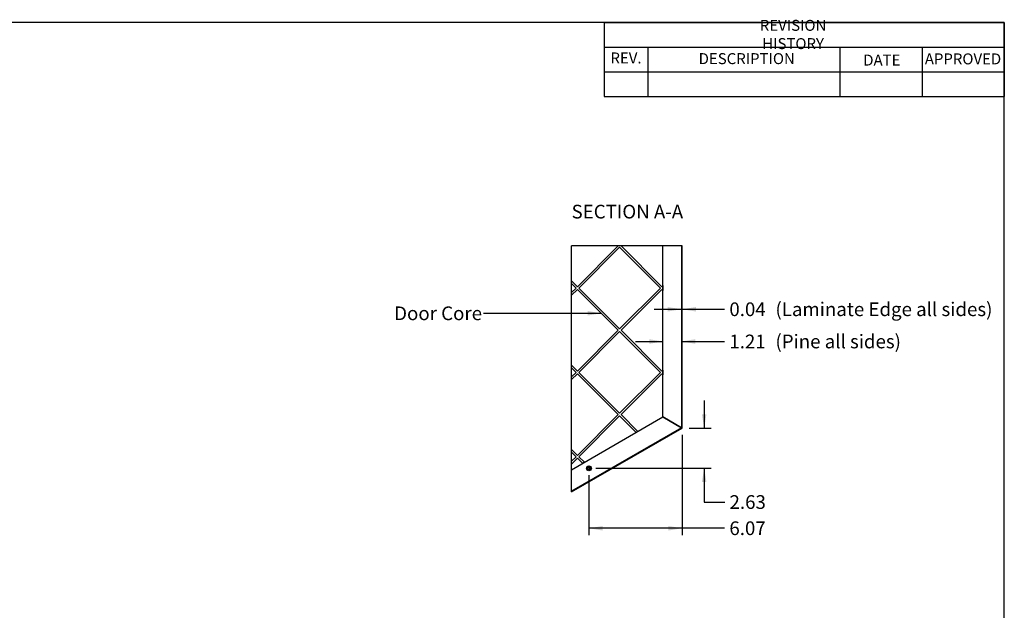
# Model space of a CAD drawing. Units: inches. Extents: x 0 to 33, y 0 to 21.6.
# Drawn here: x 15 to 33, y 10.8 to 21.6 of the extents above; entities that cross this region are included whole.
import ezdxf
from ezdxf.enums import TextEntityAlignment as Align

# ---------------------------------------------------------------- set-up
doc = ezdxf.new("R2010")
doc.units = ezdxf.units.IN
doc.header["$MEASUREMENT"] = 0
for name, color, linetype in [('Default', 7, 'Continuous'), ('DOOR_CORE', 7, 'Continuous'), ('EDGE', 7, 'Continuous'), ('HDF', 7, 'Continuous'), ('PINE', 7, 'Continuous'), ('STUD_INSERT_MIR2', 7, 'Continuous'), ('STUD_MIR2', 7, 'Continuous')]:
    doc.layers.add(name, color=color, linetype=linetype)
doc.styles.add('SEACAD_Arial', font='arial.ttf')
doc.dimstyles.new('ANSI_(in)', dxfattribs={"dimtxt": 0.25, "dimasz": 0.25, "dimexe": 0.125, "dimexo": 0.125, "dimgap": 0.0625, "dimtad": 0, "dimtih": 1, "dimtoh": 1, "dimlfac": 6, "dimzin": 0, "dimdsep": 46, "dimtxsty": 'SEACAD_Arial', "dimblk1": '_SE_FILLED', "dimblk2": '_SE_FILLED', "dimsah": 1, "dimcen": 0.125, "dimadec": 0, "dimazin": 0, "dimtfac": 0.8, "dimtdec": 3, "dimtofl": 0, "dimtmove": 0, "dimatfit": 3, "dimfxl": 1, "dimtolj": 1, "dimtzin": 0, "dimarcsym": 0})

# ---------------------------------------------------------------- blocks, each defined once
blk = doc.blocks.new('SEANNOT_GROUP1')
at = {"layer": 'Default', "linetype": 'Continuous'}
blk.add_hatch(color=7, dxfattribs=at).paths.add_polyline_path([(25.401, 16.161), (25.651, 16.202), (25.401, 16.244)])
at = {"layer": 'Default', "color": 7, "linetype": 'Continuous'}
blk.add_lwpolyline([(23.5, 16.202), (25.651, 16.202)], dxfattribs=at)
at = {"layer": 'Default', "color": 7, "linetype": 'Continuous', "style": 'SEACAD_Arial'}
blk.add_text('Door Core', height=0.25, dxfattribs=at).set_placement((21.873, 16.327), align=Align.TOP_LEFT)
blk = doc.blocks.new('SE14')
at = {"layer": 'EDGE', "linetype": 'Continuous'}
h = blk.add_hatch(dxfattribs=at)
h.set_pattern_fill('LINE', scale=0.56, angle=135, style=0)
h.paths.add_polyline_path([(27.125, 17.433), (27.113, 17.433), (27.113, 14.114), (27.125, 14.108)])
h = blk.add_hatch(dxfattribs=at)
h.set_pattern_fill('LINE', scale=0.56, angle=135, style=0)
h.paths.add_polyline_path([(25.109, 12.944), (27.125, 14.108), (27.113, 14.114), (25.109, 12.957)])
at = {"layer": 'STUD_INSERT_MIR2', "linetype": 'Continuous'}
h = blk.add_hatch(dxfattribs=at)
h.set_pattern_fill('LINE', scale=1.12, angle=225, style=0)
edge = h.paths.add_edge_path()
edge.add_ellipse((25.425, 13.373), major_axis=(0.0441, 0), ratio=1, start_angle=0, end_angle=360)
edge = h.paths.add_edge_path()
edge.add_arc((25.425, 13.373), 0.028, 215.7392, 287.4576)
edge.add_spline(control_points=[(25.434, 13.346), (25.437, 13.347), (25.44, 13.348), (25.445, 13.352), (25.448, 13.354), (25.452, 13.359), (25.453, 13.362), (25.455, 13.368), (25.456, 13.371), (25.456, 13.378), (25.456, 13.381), (25.454, 13.387), (25.452, 13.39), (25.449, 13.394), (25.448, 13.395), (25.446, 13.397), (25.445, 13.398), (25.442, 13.4), (25.441, 13.401), (25.438, 13.403), (25.437, 13.404), (25.435, 13.404)], knot_values=[0, 0, 0, 0, 0.125, 0.125, 0.25, 0.25, 0.375, 0.375, 0.5, 0.5, 0.625, 0.625, 0.75, 0.75, 0.8125, 0.8125, 0.875, 0.875, 0.9375, 0.9375, 1, 1, 1, 1], degree=3, periodic=0)
edge.add_spline(control_points=[(25.435, 13.404), (25.432, 13.405), (25.429, 13.405), (25.424, 13.405), (25.423, 13.405), (25.42, 13.404), (25.418, 13.404), (25.415, 13.403), (25.414, 13.402), (25.411, 13.401), (25.41, 13.4), (25.406, 13.397), (25.403, 13.394), (25.4, 13.389), (25.398, 13.386), (25.397, 13.38), (25.396, 13.377), (25.396, 13.372), (25.396, 13.371), (25.397, 13.368), (25.397, 13.366), (25.399, 13.363), (25.399, 13.362), (25.401, 13.359), (25.402, 13.358), (25.403, 13.356)], knot_values=[0, 0, 0, 0, 0.125, 0.125, 0.1875, 0.1875, 0.25, 0.25, 0.3125, 0.3125, 0.375, 0.375, 0.5, 0.5, 0.625, 0.625, 0.75, 0.75, 0.8125, 0.8125, 0.875, 0.875, 0.9375, 0.9375, 1, 1, 1, 1], degree=3, periodic=0)
at = {"layer": 'STUD_MIR2', "linetype": 'Continuous'}
h = blk.add_hatch(dxfattribs=at)
h.set_pattern_fill('ANSI32', scale=0.186666, angle=90, style=0)
edge = h.paths.add_edge_path()
edge.add_arc((25.425, 13.373), 0.028, 125.7392, 197.4576)
edge.add_spline(control_points=[(25.399, 13.364), (25.4, 13.362), (25.401, 13.359), (25.404, 13.355), (25.406, 13.353), (25.411, 13.35), (25.413, 13.349), (25.417, 13.348), (25.419, 13.348), (25.421, 13.347), (25.423, 13.347), (25.425, 13.347), (25.427, 13.347), (25.429, 13.348), (25.431, 13.348), (25.433, 13.349), (25.434, 13.35), (25.437, 13.351), (25.438, 13.352), (25.44, 13.353), (25.441, 13.354), (25.443, 13.356), (25.444, 13.357), (25.445, 13.36), (25.446, 13.361), (25.447, 13.363), (25.447, 13.365), (25.448, 13.366)], knot_values=[0, 0, 0, 0, 0.125, 0.125, 0.25, 0.25, 0.375, 0.375, 0.4375, 0.4375, 0.5, 0.5, 0.5625, 0.5625, 0.625, 0.625, 0.6875, 0.6875, 0.75, 0.75, 0.8125, 0.8125, 0.875, 0.875, 0.9375, 0.9375, 1, 1, 1, 1], degree=3, periodic=0)
edge.add_spline(control_points=[(25.448, 13.366), (25.449, 13.368), (25.449, 13.371), (25.449, 13.375), (25.449, 13.376), (25.449, 13.379), (25.449, 13.38), (25.448, 13.383), (25.447, 13.384), (25.446, 13.386), (25.446, 13.388), (25.443, 13.391), (25.441, 13.393), (25.437, 13.396), (25.435, 13.397), (25.431, 13.399), (25.43, 13.399), (25.427, 13.399), (25.426, 13.4), (25.423, 13.4), (25.422, 13.4), (25.419, 13.399), (25.418, 13.399), (25.414, 13.398), (25.411, 13.397), (25.409, 13.396)], knot_values=[0, 0, 0, 0, 0.125, 0.125, 0.1875, 0.1875, 0.25, 0.25, 0.3125, 0.3125, 0.375, 0.375, 0.5, 0.5, 0.625, 0.625, 0.6875, 0.6875, 0.75, 0.75, 0.8125, 0.8125, 0.875, 0.875, 1, 1, 1, 1], degree=3, periodic=0)
at = {"layer": 'DOOR_CORE', "color": 7, "linetype": 'Continuous'}
for p, q in [((25.961, 17.433), (25.215, 16.688)), ((26.755, 16.688), (26.01, 17.433)), ((25.24, 16.663), (25.985, 17.408)), ((25.985, 17.408), (26.731, 16.663)), ((25.215, 16.688), (25.109, 16.794)), ((25.109, 16.745), (25.109, 16.794)), ((25.109, 16.745), (25.191, 16.663)), ((26.775, 16.707), (26.755, 16.688)), ((26.775, 16.707), (26.775, 16.619)), ((25.191, 16.663), (25.109, 16.581)), ((25.109, 16.531), (25.215, 16.638)), ((25.109, 16.531), (25.109, 16.581)), ((25.215, 16.638), (25.961, 15.893)), ((25.985, 15.918), (25.24, 16.663)), ((26.731, 16.663), (25.985, 15.918)), ((26.01, 15.893), (26.755, 16.638)), ((26.755, 16.638), (26.775, 16.619)), ((25.961, 15.893), (25.215, 15.148)), ((25.24, 15.123), (25.985, 15.868)), ((25.985, 15.868), (26.731, 15.123)), ((26.755, 15.148), (26.01, 15.893)), ((25.215, 15.148), (25.109, 15.254)), ((25.109, 15.205), (25.109, 15.254)), ((25.109, 15.205), (25.191, 15.123)), ((25.191, 15.123), (25.109, 15.041)), ((25.109, 14.991), (25.215, 15.098)), ((25.215, 15.098), (25.961, 14.353)), ((25.985, 14.378), (25.24, 15.123)), ((26.731, 15.123), (25.985, 14.378)), ((26.01, 14.353), (26.755, 15.098)), ((26.775, 15.167), (26.755, 15.148)), ((26.755, 15.098), (26.775, 15.079)), ((26.775, 15.167), (26.775, 15.079)), ((25.109, 14.991), (25.109, 15.041)), ((25.961, 14.353), (25.215, 13.608)), ((25.24, 13.583), (25.985, 14.328)), ((25.985, 14.328), (26.286, 14.028)), ((26.317, 14.046), (26.01, 14.353)), ((26.317, 14.046), (26.286, 14.028)), ((25.215, 13.608), (25.109, 13.714)), ((25.109, 13.665), (25.109, 13.714)), ((25.109, 13.665), (25.191, 13.583)), ((25.191, 13.583), (25.109, 13.501)), ((25.109, 13.451), (25.215, 13.558)), ((25.109, 13.451), (25.109, 13.501)), ((25.215, 13.558), (25.309, 13.464)), ((25.341, 13.482), (25.24, 13.583)), ((25.341, 13.482), (25.309, 13.464))]:
    blk.add_line(p, q, dxfattribs=at)
at = {"layer": 'EDGE', "color": 7, "linetype": 'Continuous'}
for p, q in [((27.113, 17.433), (27.113, 14.114)), ((27.125, 14.108), (27.125, 17.433)), ((27.113, 14.114), (25.109, 12.957)), ((25.109, 12.944), (27.125, 14.108)), ((27.113, 14.114), (27.125, 14.108)), ((27.125, 14.108), (27.113, 14.114)), ((25.109, 12.944), (25.109, 12.957))]:
    blk.add_line(p, q, dxfattribs=at)
at = {"layer": 'HDF', "color": 7, "linetype": 'Continuous'}
for p, q in [((25.109, 16.794), (25.109, 17.433)), ((25.109, 16.581), (25.109, 16.745)), ((25.109, 15.254), (25.109, 16.531)), ((25.109, 15.041), (25.109, 15.205)), ((25.109, 13.714), (25.109, 14.991)), ((25.109, 13.501), (25.109, 13.665)), ((25.109, 13.348), (25.109, 13.451))]:
    blk.add_line(p, q, dxfattribs=at)
at = {"layer": 'PINE', "color": 7, "linetype": 'Continuous'}
for p, q in [((26.775, 14.31), (26.775, 17.433)), ((27.113, 17.433), (27.113, 14.114)), ((25.109, 13.348), (26.775, 14.31)), ((27.113, 14.114), (26.775, 14.31)), ((26.775, 14.31), (27.113, 14.114)), ((27.113, 14.114), (25.109, 12.957)), ((25.109, 12.957), (25.109, 13.348))]:
    blk.add_line(p, q, dxfattribs=at)
blk.add_circle((25.425, 13.373), 0.0441, dxfattribs=at)
at = {"layer": 'STUD_INSERT_MIR2', "color": 7, "linetype": 'Continuous'}
for radius in [0.0441, 0.0328]:
    blk.add_circle((25.425, 13.373), radius, dxfattribs=at)
for start, end in [(0, 224.7587), (215.7392, 287.4576), (287.4576, 0)]:
    blk.add_arc((25.425, 13.373), 0.028, start, end, dxfattribs=at)
for points, knots in [([(25.435, 13.404), (25.432, 13.405), (25.429, 13.405), (25.424, 13.405), (25.423, 13.405), (25.42, 13.404), (25.418, 13.404), (25.415, 13.403), (25.414, 13.402), (25.411, 13.401), (25.41, 13.4), (25.406, 13.397), (25.403, 13.394), (25.4, 13.389), (25.398, 13.386), (25.397, 13.38), (25.396, 13.377), (25.396, 13.372), (25.396, 13.371), (25.397, 13.368), (25.397, 13.366), (25.399, 13.363), (25.399, 13.362), (25.401, 13.359), (25.402, 13.358), (25.403, 13.356)], [0, 0, 0, 0, 0.125, 0.125, 0.1875, 0.1875, 0.25, 0.25, 0.3125, 0.3125, 0.375, 0.375, 0.5, 0.5, 0.625, 0.625, 0.75, 0.75, 0.8125, 0.8125, 0.875, 0.875, 0.9375, 0.9375, 1, 1, 1, 1]), ([(25.434, 13.346), (25.437, 13.347), (25.44, 13.348), (25.445, 13.352), (25.448, 13.354), (25.452, 13.359), (25.453, 13.362), (25.455, 13.368), (25.456, 13.371), (25.456, 13.378), (25.456, 13.381), (25.454, 13.387), (25.452, 13.39), (25.449, 13.394), (25.448, 13.395), (25.446, 13.397), (25.445, 13.398), (25.442, 13.4), (25.441, 13.401), (25.438, 13.403), (25.437, 13.404), (25.435, 13.404)], [0, 0, 0, 0, 0.125, 0.125, 0.25, 0.25, 0.375, 0.375, 0.5, 0.5, 0.625, 0.625, 0.75, 0.75, 0.8125, 0.8125, 0.875, 0.875, 0.9375, 0.9375, 1, 1, 1, 1])]:
    blk.add_open_spline(points, degree=3, knots=knots, dxfattribs=at)
at = {"layer": 'STUD_MIR2', "color": 7, "linetype": 'Continuous'}
for start, end in [(125.7392, 197.4576), (197.4576, 0), (0, 143.621)]:
    blk.add_arc((25.425, 13.373), 0.028, start, end, dxfattribs=at)
for points, knots in [([(25.448, 13.366), (25.447, 13.365), (25.447, 13.363), (25.446, 13.361), (25.445, 13.36), (25.444, 13.357), (25.443, 13.356), (25.441, 13.354), (25.44, 13.353), (25.438, 13.352), (25.437, 13.351), (25.434, 13.35), (25.433, 13.349), (25.431, 13.348), (25.429, 13.348), (25.427, 13.347), (25.425, 13.347), (25.423, 13.347), (25.421, 13.347), (25.419, 13.348), (25.417, 13.348), (25.413, 13.349), (25.411, 13.35), (25.406, 13.353), (25.404, 13.355), (25.401, 13.359), (25.4, 13.362), (25.399, 13.364)], [0, 0, 0, 0, 0.0625, 0.0625, 0.125, 0.125, 0.1875, 0.1875, 0.25, 0.25, 0.3125, 0.3125, 0.375, 0.375, 0.4375, 0.4375, 0.5, 0.5, 0.5625, 0.5625, 0.625, 0.625, 0.75, 0.75, 0.875, 0.875, 1, 1, 1, 1]), ([(25.409, 13.396), (25.411, 13.397), (25.414, 13.398), (25.418, 13.399), (25.419, 13.399), (25.422, 13.4), (25.423, 13.4), (25.426, 13.4), (25.427, 13.399), (25.43, 13.399), (25.431, 13.399), (25.435, 13.397), (25.437, 13.396), (25.441, 13.393), (25.443, 13.391), (25.446, 13.388), (25.446, 13.386), (25.447, 13.384), (25.448, 13.383), (25.449, 13.38), (25.449, 13.379), (25.449, 13.376), (25.449, 13.375), (25.449, 13.371), (25.449, 13.368), (25.448, 13.366)], [0, 0, 0, 0, 0.125, 0.125, 0.1875, 0.1875, 0.25, 0.25, 0.3125, 0.3125, 0.375, 0.375, 0.5, 0.5, 0.625, 0.625, 0.6875, 0.6875, 0.75, 0.75, 0.8125, 0.8125, 0.875, 0.875, 1, 1, 1, 1])]:
    blk.add_open_spline(points, degree=3, knots=knots, dxfattribs=at)
blk.add_rational_spline([(25.448, 13.366), (25.451, 13.376), (25.446, 13.384), (25.439, 13.396), (25.425, 13.396), (25.412, 13.396), (25.405, 13.384), (25.399, 13.373), (25.405, 13.361), (25.412, 13.35), (25.425, 13.35), (25.439, 13.35), (25.446, 13.361), (25.447, 13.363), (25.448, 13.366)], [0.95500689194, 0.894628703073, 1, 0.866025403784, 1, 0.866025403784, 1, 0.866025403784, 1, 0.866025403784, 1, 0.866025403784, 1, 0.971396700711, 0.95500689194], degree=2, knots=[0, 0, 0, 0.0033964, 0.0033964, 0.00771476, 0.00771476, 0.01203312, 0.01203312, 0.01635148, 0.01635148, 0.02066984, 0.02066984, 0.0249882, 0.0249882, 0.02591016, 0.02591016, 0.02591016], dxfattribs=at)
blk = doc.blocks.new('SE18')
at = {"layer": 'Default', "color": 7, "linetype": 'Continuous'}
blk.add_line((27.125, 17.433), (25.109, 17.433), dxfattribs=at)
blk = doc.blocks.new('SE17')
blk.add_blockref('SE18', (0, 0))
blk = doc.blocks.new('SE16')
at = {"layer": 'Default'}
blk.add_blockref('SE17', (0, 0), dxfattribs=at)
blk = doc.blocks.new('SE15')
blk.add_blockref('SE16', (0, 0))
blk = doc.blocks.new('DMBLK704')
at = {"layer": 'Default', "linetype": 'Continuous'}
for points in [[(26.863, 16.317), (26.863, 16.234), (27.113, 16.276)], [(27.375, 16.317), (27.125, 16.276), (27.375, 16.234)]]:
    blk.add_hatch(color=7, dxfattribs=at).paths.add_polyline_path(points)
at = {"layer": 'Default', "color": 7, "linetype": 'Continuous'}
for p, q in [((26.613, 16.276), (27.113, 16.276)), ((27.125, 16.276), (27.898, 16.276))]:
    blk.add_line(p, q, dxfattribs=at)
at = {"layer": 'Default', "color": 7, "linetype": 'Continuous', "style": 'SEACAD_Arial'}
for s, p in [('0.04', (27.986, 16.401)), ('(Laminate Edge all sides)', (28.826, 16.401))]:
    blk.add_text(s, height=0.25, dxfattribs=at).set_placement(p, align=Align.TOP_LEFT)
blk = doc.blocks.new('_SE_FILLED')
at = {"color": 0}
blk.add_line((0, 0), (-1, 0), dxfattribs=at)
blk.add_solid([(0, 0), (-1, -0.1665), (-1, 0.1665), (0, 0)], dxfattribs=at)
blk = doc.blocks.new('DMBLK705')
at = {"layer": 'Default', "linetype": 'Continuous'}
for points in [[(26.525, 15.729), (26.525, 15.646), (26.775, 15.688)], [(27.363, 15.729), (27.113, 15.688), (27.363, 15.646)]]:
    blk.add_hatch(color=7, dxfattribs=at).paths.add_polyline_path(points)
at = {"layer": 'Default', "color": 7, "linetype": 'Continuous'}
for p, q in [((26.275, 15.688), (26.775, 15.688)), ((27.113, 15.688), (27.898, 15.688))]:
    blk.add_line(p, q, dxfattribs=at)
at = {"layer": 'Default', "color": 7, "linetype": 'Continuous', "style": 'SEACAD_Arial'}
for s, p in [('1.21', (27.986, 15.813)), ('(Pine all sides)', (28.826, 15.813))]:
    blk.add_text(s, height=0.25, dxfattribs=at).set_placement(p, align=Align.TOP_LEFT)
blk = doc.blocks.new('DMBLK706')
at = {"layer": 'Default', "linetype": 'Continuous'}
for points in [[(27.568, 14.358), (27.485, 14.358), (27.526, 14.108)], [(27.568, 13.123), (27.526, 13.373), (27.485, 13.123)]]:
    blk.add_hatch(color=7, dxfattribs=at).paths.add_polyline_path(points)
at = {"layer": 'Default', "color": 7, "linetype": 'Continuous'}
for p, q in [((27.526, 14.608), (27.526, 14.108)), ((27.25, 14.108), (27.651, 14.108)), ((25.55, 13.373), (27.651, 13.373)), ((27.526, 13.373), (27.526, 12.757)), ((27.526, 12.757), (27.901, 12.757))]:
    blk.add_line(p, q, dxfattribs=at)
at = {"layer": 'Default', "color": 7, "linetype": 'Continuous', "style": 'SEACAD_Arial'}
blk.add_text('2.63', height=0.25, dxfattribs=at).set_placement((27.989, 12.882), align=Align.TOP_LEFT)
blk = doc.blocks.new('DMBLK707')
at = {"layer": 'Default', "linetype": 'Continuous'}
for points in [[(25.675, 12.237), (25.675, 12.32), (25.425, 12.279)], [(26.875, 12.237), (27.125, 12.279), (26.875, 12.32)]]:
    blk.add_hatch(color=7, dxfattribs=at).paths.add_polyline_path(points)
at = {"layer": 'Default', "color": 7, "linetype": 'Continuous'}
for p, q in [((27.125, 13.983), (27.125, 12.154)), ((25.425, 13.248), (25.425, 12.154)), ((27.898, 12.279), (25.425, 12.279))]:
    blk.add_line(p, q, dxfattribs=at)
at = {"layer": 'Default', "color": 7, "linetype": 'Continuous', "style": 'SEACAD_Arial'}
blk.add_text('6.07', height=0.25, dxfattribs=at).set_placement((27.986, 12.404), align=Align.TOP_LEFT)

msp = doc.modelspace()

# ---------------------------------------------------------------- linework, layer by layer
at = {"layer": 'Default', "color": 7, "linetype": 'Continuous'}
for p, q in [((33, 21.51153), (1, 21.51153)), ((25.7, 21.51153), (25.7, 20.16153)), ((25.7, 21.51153), (33, 21.51153)), ((33, 0.51153), (33, 21.51153)), ((33, 21.51153), (33, 20.16153)), ((25.7, 21.06153), (33, 21.06153)), ((26.5, 21.06153), (26.5, 20.16153)), ((30, 21.06153), (30, 20.16153)), ((31.5, 21.06153), (31.5, 20.16153)), ((25.7, 20.61153), (33, 20.61153)), ((25.7, 20.16153), (33, 20.16153))]:
    msp.add_line(p, q, dxfattribs=at)

# ---------------------------------------------------------------- block references
at = {"layer": 'Default'}
for name in ['SE14', 'SE15', 'SEANNOT_GROUP1']:
    msp.add_blockref(name, (0, 0), dxfattribs=at)

# ---------------------------------------------------------------- texts
at = {"layer": 'Default', "color": 7, "linetype": 'Continuous', "style": 'SEACAD_Arial'}
msp.add_text('SECTION A-A', height=0.25, dxfattribs=at).set_placement((25.10802, 18.18278), align=Align.TOP_LEFT)
at = {"layer": 'Default', "char_height": 0.2, "attachment_point": 5}
for s, insert, width in [('{\\fArial Narrow|b0||i0||c0|p34;\\C7;\\H0.2;\\W1.;REVISION HISTORY}', (29.14802, 21.29131), 2.3143743), ('{\\fArial Narrow|b0||i0||c0|p34;\\C7;\\H0.2;\\W1.;REV.}', (26.10077, 20.86293), 0.6965764), ('{\\fArial Narrow|b0||i0||c0|p34;\\C7;\\H0.2;\\W1.;DESCRIPTION}', (28.30276, 20.85036), 1.7144519), ('{\\fArial Narrow|b0||i0||c0|p34;\\C7;\\H0.2;\\W1.;DATE}', (30.76663, 20.82405), 0.9553769), ('{\\fArial Narrow|b0||i0||c0|p34;\\C7;\\H0.2;\\W1.;APPROVED}', (32.24704, 20.84597), 1.4000128)]:
    msp.add_mtext(s, dxfattribs=dict(at, insert=insert, width=width))

# ---------------------------------------------------------------- dimensions: what is measured, and where the dimension line sits
at = {"layer": 'Default', "color": 7, "linetype": 'Continuous'}
for base, p1, p2, text, picture, middle in [((27.12454, 16.27551), (27.11334, 14.11425), (27.12454, 14.10778), '\\A1;<> (Laminate Edge all sides)', 'DMBLK704', (27.89845, 16.27551)), ((27.11334, 15.68763), (26.77454, 14.30986), (27.11334, 14.11425), '\\A1;<> (Pine all sides)', 'DMBLK705', (27.89845, 15.68763)), ((25.42547, 12.27858), (27.12454, 14.10778), (25.42547, 13.37278), '\\A1;<>', 'DMBLK707', (27.89845, 12.27858))]:
    dim = msp.add_linear_dim(base=base, p1=p1, p2=p2, text=text, dimstyle='ANSI_(in)', override={"dimlfac": 3.571429}, dxfattribs=at)
    dim.commit()
    dim.dimension.update_dxf_attribs({"geometry": picture, "text_midpoint": middle, "dimtype": 160})
dim = msp.add_linear_dim(base=(27.5262945672, 13.3727834112), p1=(27.1245385083, 14.1077834112), p2=(25.4254695731, 13.3727834112), angle=90, text='\\A1;<>', dimstyle='ANSI_(in)', override={"dimlfac": 3.571429, "dimtmove": 1}, dxfattribs=at)
dim.commit()
dim.dimension.update_dxf_attribs({"geometry": 'DMBLK706', "text_midpoint": (27.9012945718, 12.7574680502), "dimtype": 160})

doc.saveas('drawing.dxf')
